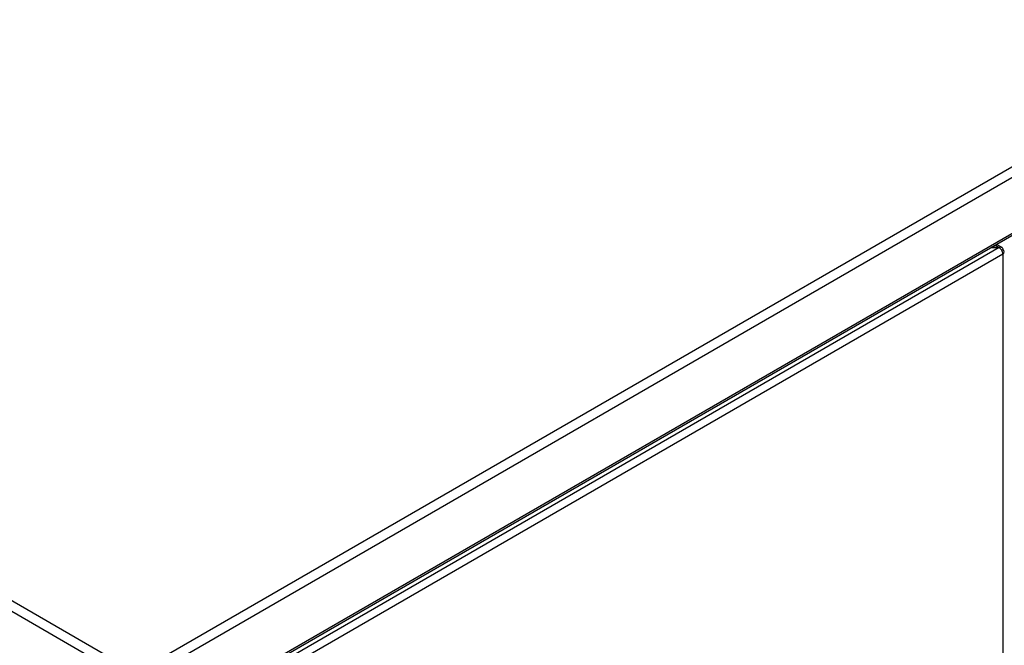
# Model space of a CAD drawing. Units: millimetres. Extents: x 2646 to 12476, y 1379 to 8322.
# Drawn here: x 10339 to 10665, y 3868 to 4075 of the extents above; entities that cross this region are included whole.
import ezdxf

# ---------------------------------------------------------------- set-up
doc = ezdxf.new("R2010")
doc.units = ezdxf.units.MM

msp = doc.modelspace()

# ---------------------------------------------------------------- linework, layer by layer
at = {"color": 7, "linetype": 'Continuous', "lineweight": 25}
for p, q in [((11679.21, 4610.62), (10377.71, 3859.28)), ((11681.43, 4608.31), (10378.61, 3856.21)), ((11680.62, 4588.64), (10378.51, 3836.95)), ((11681.43, 4589.85), (10378.61, 3837.75)), ((10377.71, 3859.28), (9999.67, 4077.52)), ((10376.81, 3856.21), (9997.46, 4075.2)), ((10662.47, 4000.88), (10664.09, 3999.95)), ((10663.19, 3999.83), (10380.03, 3836.37)), ((10381.18, 3834.25), (10664.44, 3997.78)), ((10663.19, 3999.83), (10660.66, 3999.83)), ((10660.76, 3999.89), (10663.19, 3999.89)), ((10663.19, 3999.89), (10663.19, 3999.83)), ((10664.07, 3998.95), (10664.44, 3999.17)), ((10664.44, 3997.78), (10664.44, 3329.77))]:
    msp.add_line(p, q, dxfattribs=at)
at = {"color": 8, "linetype": 'Continuous', "lineweight": 25}
msp.add_line((10663.19, 3999.89), (10661.98, 4000.59), dxfattribs=at)
at = {"color": 7, "linetype": 'Continuous', "lineweight": 25}
msp.add_arc((10664.18, 3998.47), 0.742, 290.7826, 69.2192, dxfattribs=at)
for points, knots in [([(10663.19, 3999.89), (10663.35, 3999.96), (10663.68, 4000.09), (10664.09, 4000), (10664.38, 3999.69), (10664.42, 3999.34), (10664.44, 3999.17)], [0, 0, 0, 0, 0.250005, 0.499999, 0.750012, 1, 1, 1, 1]), ([(10664.44, 3997.78), (10664.42, 3997.97), (10664.38, 3998.35), (10664.09, 3998.96), (10663.68, 3999.51), (10663.35, 3999.72), (10663.19, 3999.83)], [0, 0, 0, 0, 0.249987, 0.500011, 0.749996, 1, 1, 1, 1])]:
    msp.add_open_spline(points, degree=3, knots=knots, dxfattribs=at)

doc.saveas('drawing.dxf')
